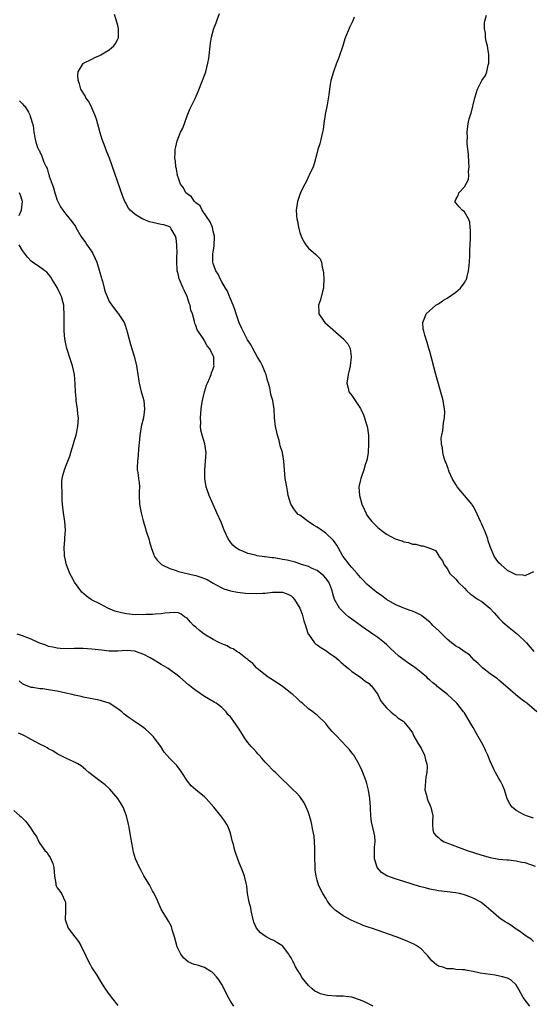
# Model space of a CAD drawing. Units: inches. Extents: x 2586000 to 2589000, y 1512000 to 1515000.
# Drawn here: x 2587746 to 2587864, y 1512159 to 1512387 of the extents above; entities that cross this region are included whole.
import ezdxf

# ---------------------------------------------------------------- set-up
doc = ezdxf.new("R2010")
doc.units = ezdxf.units.IN
doc.header["$MEASUREMENT"] = 0
doc.layers.add('LD25861512_10ft', color=112, linetype='Continuous')

msp = doc.modelspace()

# ---------------------------------------------------------------- linework, layer by layer
at = {"layer": 'LD25861512_10ft'}
for points, elevation in [([(2587865, 1512202.43), (2587863.32, 1512203), (2587863, 1512203.13), (2587862.68, 1512203.32), (2587861, 1512204.23), (2587860.02, 1512205), (2587859.57, 1512205.57), (2587858.88, 1512206.88), (2587858.27, 1512209), (2587857.91, 1512209.91), (2587857.38, 1512211), (2587857, 1512211.61), (2587856.21, 1512213), (2587855.78, 1512213.78), (2587855, 1512215.62), (2587854.46, 1512217), (2587853.96, 1512217.96), (2587853.49, 1512219), (2587853, 1512219.83), (2587851.88, 1512221.88), (2587851, 1512223.43), (2587850.42, 1512224.42), (2587849, 1512226.76), (2587848.83, 1512227), (2587847.24, 1512229), (2587847, 1512229.25), (2587846.08, 1512230.08), (2587845.12, 1512231), (2587843, 1512232.65), (2587842.81, 1512232.81), (2587842.64, 1512233), (2587841.72, 1512233.72), (2587841, 1512234.36), (2587840.67, 1512234.67), (2587840.37, 1512235), (2587839, 1512236.08), (2587837.87, 1512237), (2587837, 1512237.62), (2587836.17, 1512238.17), (2587833.89, 1512239.89), (2587831.81, 1512241.81), (2587831, 1512242.62), (2587830.57, 1512243), (2587829, 1512244.21), (2587827.87, 1512245), (2587827.34, 1512245.34), (2587827, 1512245.61), (2587826.15, 1512246.15), (2587823, 1512248.46), (2587822.29, 1512249), (2587821.59, 1512249.59), (2587821, 1512250.14), (2587820.57, 1512250.57), (2587820.2, 1512251), (2587819, 1512252.99), (2587818.57, 1512254.57), (2587818.48, 1512255), (2587818.09, 1512256.09), (2587817.7, 1512257), (2587817.41, 1512257.41), (2587817, 1512257.94), (2587816.5, 1512258.5), (2587815.89, 1512259), (2587815, 1512259.66), (2587813.84, 1512260.16), (2587813, 1512260.58), (2587811.71, 1512261), (2587811.19, 1512261.19), (2587811, 1512261.24), (2587809.68, 1512261.68), (2587809, 1512261.82), (2587808.06, 1512262.06), (2587807, 1512262.27), (2587806.36, 1512262.36), (2587805, 1512262.59), (2587804.61, 1512262.61), (2587803, 1512262.84), (2587802.85, 1512262.85), (2587801.13, 1512263.12), (2587800.76, 1512263.24), (2587799, 1512263.65), (2587797.83, 1512264.17), (2587797, 1512264.47), (2587796.17, 1512265), (2587795.56, 1512265.56), (2587795, 1512266.27), (2587794.67, 1512266.67), (2587794.45, 1512267), (2587793.54, 1512269), (2587793.41, 1512269.41), (2587792.83, 1512270.83), (2587791.89, 1512273), (2587791.6, 1512273.6), (2587791, 1512274.97), (2587790.05, 1512277), (2587789.37, 1512279), (2587789.09, 1512281), (2587789.11, 1512283), (2587789.27, 1512285), (2587789.37, 1512287), (2587789.34, 1512287.34), (2587789.09, 1512289), (2587788.45, 1512291), (2587788.16, 1512292.16), (2587788.09, 1512293), (2587788.14, 1512293.86), (2587788.1, 1512295), (2587788.26, 1512297), (2587788.35, 1512297.65), (2587788.55, 1512299), (2587789.02, 1512301), (2587789.5, 1512302.5), (2587789.68, 1512303), (2587790.22, 1512304.22), (2587790.52, 1512305), (2587790.62, 1512305.38), (2587791, 1512306.33), (2587791.23, 1512307), (2587791.19, 1512307.19), (2587791.18, 1512309), (2587791, 1512309.43), (2587790.19, 1512311), (2587789.62, 1512311.62), (2587789, 1512312.82), (2587788.92, 1512312.92), (2587788.7, 1512313.3), (2587787.55, 1512315), (2587787.34, 1512315.34), (2587787, 1512316.37), (2587786.79, 1512316.79), (2587786.71, 1512317.29), (2587786.21, 1512319), (2587785.87, 1512319.87), (2587785.66, 1512321), (2587785.47, 1512321.47), (2587785.01, 1512323.01), (2587784.38, 1512324.38), (2587784.06, 1512325), (2587783.21, 1512327), (2587783.15, 1512327.15), (2587783, 1512327.95), (2587782.76, 1512328.76), (2587782.72, 1512329), (2587782.73, 1512329.27), (2587782.61, 1512331), (2587782.63, 1512332.63), (2587782.66, 1512333), (2587782.65, 1512335), (2587782.46, 1512336.46), (2587782.35, 1512337), (2587781.31, 1512338.69), (2587781.14, 1512339), (2587781, 1512339.11), (2587779.59, 1512339.59), (2587779, 1512339.71), (2587777, 1512340.14), (2587776.33, 1512340.33), (2587774.88, 1512340.88), (2587774.64, 1512341), (2587773, 1512342.02), (2587771.84, 1512343), (2587771.48, 1512343.48), (2587770.75, 1512344.75), (2587770.64, 1512345), (2587770.18, 1512346.18), (2587767.04, 1512355.04), (2587766.48, 1512356.48), (2587765.85, 1512358.15), (2587765.37, 1512359.37), (2587764.89, 1512360.89), (2587764.06, 1512364.06), (2587763.72, 1512365), (2587763, 1512366.65), (2587762.81, 1512367), (2587762.22, 1512368.22), (2587761.58, 1512369), (2587761.43, 1512369.43), (2587760.48, 1512371), (2587760.17, 1512372.17), (2587759.86, 1512373), (2587759.74, 1512374.26), (2587759.84, 1512375), (2587761, 1512376.92), (2587761.1, 1512377), (2587763, 1512377.87), (2587763.7, 1512378.3), (2587765, 1512378.82), (2587765.1, 1512378.9), (2587767, 1512380.09), (2587768.07, 1512381), (2587768.47, 1512381.53), (2587769, 1512382.53), (2587769.15, 1512382.85), (2587769.19, 1512383), (2587769.17, 1512383.17), (2587769.16, 1512385), (2587769, 1512385.66), (2587768.65, 1512387), (2587768.26, 1512388.26)], 8590), ([(2587865.73, 1512227), (2587863.42, 1512229), (2587863, 1512229.34), (2587862.02, 1512230.02), (2587861, 1512230.85), (2587860.79, 1512231), (2587858.52, 1512233), (2587857, 1512234.37), (2587856.68, 1512234.68), (2587855, 1512235.83), (2587853.16, 1512237.16), (2587852.17, 1512238.17), (2587851.24, 1512239), (2587850.21, 1512240.21), (2587848.97, 1512241), (2587847.83, 1512241.83), (2587847, 1512242.22), (2587846.58, 1512242.58), (2587846.01, 1512243), (2587845, 1512243.83), (2587843.44, 1512245.44), (2587843, 1512245.8), (2587841.76, 1512247), (2587841.39, 1512247.39), (2587841, 1512247.76), (2587839.21, 1512249.21), (2587839, 1512249.35), (2587837.89, 1512249.89), (2587837, 1512250.27), (2587836.47, 1512250.47), (2587835, 1512250.98), (2587833, 1512251.85), (2587831, 1512253), (2587829.9, 1512253.9), (2587829, 1512254.43), (2587828.7, 1512254.7), (2587828.3, 1512255), (2587827, 1512256.04), (2587826.51, 1512256.51), (2587825.54, 1512257.54), (2587825, 1512258.05), (2587824.27, 1512259), (2587823, 1512260.38), (2587822.49, 1512261), (2587821.87, 1512261.87), (2587820.96, 1512263), (2587819.83, 1512265), (2587819.55, 1512265.55), (2587819, 1512266.33), (2587818.7, 1512266.7), (2587817, 1512268.34), (2587815, 1512269.71), (2587814.19, 1512270.19), (2587812.94, 1512271), (2587811, 1512272.49), (2587810.67, 1512272.67), (2587810.32, 1512273), (2587809.75, 1512273.75), (2587808.96, 1512275), (2587808.33, 1512277), (2587808.14, 1512278.14), (2587807.98, 1512279), (2587807.66, 1512281), (2587807.44, 1512283), (2587807.33, 1512285), (2587807, 1512287), (2587806.5, 1512288.5), (2587806.4, 1512289), (2587806.22, 1512289.78), (2587805.84, 1512291), (2587805.68, 1512291.68), (2587805.42, 1512293), (2587805.2, 1512295), (2587805.09, 1512297), (2587804.75, 1512299), (2587804.36, 1512300.36), (2587804.23, 1512301), (2587804.07, 1512301.93), (2587803.78, 1512303), (2587803.58, 1512303.58), (2587803.22, 1512305), (2587803, 1512305.47), (2587802.37, 1512307), (2587801.93, 1512307.93), (2587801.28, 1512309), (2587800.13, 1512311), (2587799.78, 1512311.78), (2587798.94, 1512313), (2587797.92, 1512315), (2587797.65, 1512315.65), (2587797, 1512316.93), (2587796.31, 1512319), (2587796.02, 1512320.02), (2587795.64, 1512321), (2587795, 1512322.49), (2587794.86, 1512322.86), (2587794.78, 1512323), (2587794.28, 1512324.28), (2587793.82, 1512325), (2587793, 1512326.41), (2587792.71, 1512327), (2587792.18, 1512328.18), (2587791.6, 1512329), (2587791, 1512330.65), (2587790.92, 1512331), (2587790.97, 1512333), (2587791, 1512333.26), (2587791.25, 1512334.75), (2587791.3, 1512337), (2587791, 1512338.17), (2587790.82, 1512339), (2587790.31, 1512340.31), (2587788.45, 1512343), (2587787.98, 1512343.98), (2587787, 1512344.67), (2587786.87, 1512344.87), (2587786.68, 1512345), (2587786.04, 1512346.04), (2587785, 1512346.75), (2587784.73, 1512347), (2587784.15, 1512348.15), (2587783.49, 1512349), (2587783, 1512350.38), (2587782.79, 1512351), (2587782.55, 1512352.55), (2587782.4, 1512353), (2587782.31, 1512354.31), (2587782.18, 1512355), (2587782.23, 1512356.23), (2587782.23, 1512357), (2587782.38, 1512357.62), (2587782.66, 1512359), (2587783.48, 1512361), (2587784.02, 1512361.98), (2587784.36, 1512363), (2587785, 1512364.79), (2587785.65, 1512366.35), (2587786.83, 1512368.83), (2587787.56, 1512370.44), (2587788.58, 1512373), (2587789.28, 1512375), (2587789.81, 1512377), (2587789.98, 1512378.02), (2587790.39, 1512381.61), (2587790.63, 1512383), (2587791, 1512384.48), (2587791.16, 1512385), (2587791.69, 1512386.31), (2587791.91, 1512387), (2587792.47, 1512388.47)], 8580), ([(2587823.58, 1512387.58), (2587823.26, 1512386.74), (2587823, 1512386.28), (2587822.6, 1512385.4), (2587822.39, 1512385), (2587821.6, 1512383), (2587821.43, 1512382.57), (2587820.97, 1512381), (2587819.96, 1512378.04), (2587819.52, 1512377), (2587818.76, 1512375), (2587818.18, 1512373), (2587818.03, 1512372.03), (2587817.83, 1512371), (2587817.69, 1512369.69), (2587817.34, 1512367.34), (2587816.9, 1512365.1), (2587816.57, 1512363), (2587816.38, 1512361.62), (2587816.26, 1512361), (2587816, 1512360), (2587815.67, 1512358.33), (2587815.21, 1512357), (2587815, 1512356.31), (2587814.31, 1512353.69), (2587814.06, 1512353), (2587813.23, 1512351.23), (2587813.1, 1512350.9), (2587813, 1512350.75), (2587812.49, 1512349.51), (2587812.18, 1512349), (2587811.27, 1512347.27), (2587811.15, 1512347), (2587811, 1512346.62), (2587810.47, 1512345), (2587810.2, 1512343), (2587810.23, 1512341.77), (2587810.33, 1512341), (2587810.49, 1512340.49), (2587810.7, 1512339), (2587810.77, 1512338.77), (2587811, 1512337.83), (2587811.29, 1512337), (2587811.86, 1512335.86), (2587812.38, 1512335), (2587813, 1512334.19), (2587814.74, 1512332.74), (2587815, 1512332.45), (2587815.73, 1512331.73), (2587816, 1512331), (2587816.16, 1512329.84), (2587816.44, 1512329), (2587816.51, 1512328.51), (2587816.57, 1512327), (2587816.5, 1512325.5), (2587816.45, 1512325), (2587816.22, 1512324.22), (2587815.77, 1512322.23), (2587815.33, 1512321), (2587815.37, 1512319.37), (2587815.43, 1512319), (2587816.41, 1512317.59), (2587816.8, 1512317), (2587821.15, 1512313.15), (2587821.29, 1512313), (2587822.07, 1512312.07), (2587822.64, 1512311), (2587822.87, 1512309.13), (2587822.9, 1512309), (2587822.63, 1512307), (2587822.36, 1512305.64), (2587822.19, 1512305), (2587822.01, 1512304.01), (2587821.88, 1512303), (2587822.19, 1512301.81), (2587822.36, 1512301), (2587823, 1512300.18), (2587823.48, 1512299.48), (2587823.76, 1512299), (2587825, 1512297.15), (2587825.09, 1512297), (2587825.68, 1512295.68), (2587825.95, 1512295), (2587826.32, 1512293.68), (2587826.54, 1512293), (2587826.62, 1512292.62), (2587826.86, 1512291), (2587826.91, 1512289), (2587826.77, 1512287), (2587826.53, 1512285.47), (2587826.42, 1512285), (2587826.11, 1512284.11), (2587825.79, 1512283), (2587825.07, 1512281), (2587825, 1512280.69), (2587824.67, 1512279), (2587824.78, 1512277), (2587825.33, 1512275), (2587825.84, 1512273.84), (2587826.23, 1512273), (2587826.52, 1512272.52), (2587827, 1512271.82), (2587827.63, 1512271), (2587828.3, 1512270.3), (2587829, 1512269.65), (2587829.8, 1512269), (2587831, 1512268.12), (2587833, 1512267.05), (2587834.53, 1512266.53), (2587835, 1512266.33), (2587836.13, 1512266.13), (2587837, 1512265.81), (2587837.78, 1512265.78), (2587839, 1512265.41), (2587839.42, 1512265.42), (2587840.59, 1512265), (2587841, 1512264.89), (2587842.31, 1512264.31), (2587843, 1512263.23), (2587843.12, 1512263), (2587843.96, 1512261.96), (2587844.33, 1512261), (2587845, 1512260.12), (2587845.67, 1512259), (2587847, 1512257.66), (2587847.54, 1512257), (2587849, 1512255.58), (2587849.57, 1512255), (2587850.31, 1512254.31), (2587851, 1512253.84), (2587851.48, 1512253.48), (2587852.2, 1512253), (2587853, 1512252.51), (2587854.89, 1512251), (2587855.9, 1512249.9), (2587857, 1512248.65), (2587857.84, 1512247.84), (2587859, 1512246.82), (2587861.24, 1512245), (2587863.34, 1512243), (2587865.04, 1512241)], 8570), ([(2587865, 1512259.39), (2587864.12, 1512259), (2587863, 1512258.47), (2587862.59, 1512258.59), (2587861, 1512258.66), (2587860.8, 1512258.8), (2587859, 1512259.73), (2587857.49, 1512261), (2587857, 1512261.5), (2587856.35, 1512262.35), (2587855.92, 1512263), (2587855.02, 1512265.02), (2587854.53, 1512266.53), (2587854.41, 1512267), (2587853.65, 1512269), (2587853.45, 1512269.45), (2587853, 1512270.4), (2587852.76, 1512271), (2587851.59, 1512273.59), (2587851, 1512274.55), (2587850.84, 1512274.84), (2587850.73, 1512275), (2587849.03, 1512277.03), (2587847.34, 1512279), (2587847, 1512279.54), (2587846.16, 1512281), (2587845.51, 1512282.49), (2587845.32, 1512283), (2587845.27, 1512283.26), (2587845, 1512283.88), (2587844.7, 1512284.7), (2587844.57, 1512285), (2587844.32, 1512285.68), (2587844, 1512287), (2587843.98, 1512287.98), (2587843.7, 1512289), (2587843.65, 1512290.35), (2587843.78, 1512291), (2587844.02, 1512292.02), (2587844.18, 1512293.82), (2587844.44, 1512295), (2587844.47, 1512296.47), (2587844.45, 1512297), (2587844.09, 1512299), (2587843.87, 1512299.87), (2587842.44, 1512305), (2587841, 1512310.33), (2587840.81, 1512311), (2587840.39, 1512312.39), (2587839.9, 1512314.1), (2587839.62, 1512315), (2587839.52, 1512315.52), (2587839.38, 1512317), (2587839.85, 1512318.15), (2587840.17, 1512319), (2587842.42, 1512321), (2587843, 1512321.36), (2587843.96, 1512322.04), (2587845, 1512322.65), (2587847, 1512324.04), (2587848.13, 1512325), (2587848.49, 1512325.51), (2587849, 1512326.16), (2587849.3, 1512326.7), (2587849.46, 1512327), (2587849.63, 1512327.63), (2587849.96, 1512329), (2587850.12, 1512330.12), (2587850.28, 1512332.28), (2587850.24, 1512333.76), (2587850.43, 1512336.43), (2587850.39, 1512337), (2587850.42, 1512338.42), (2587850.35, 1512339), (2587850.25, 1512340.25), (2587849.96, 1512341), (2587849, 1512342.59), (2587848.5, 1512343), (2587847.78, 1512343.78), (2587847, 1512344.66), (2587846.89, 1512344.89), (2587846.87, 1512345), (2587846.91, 1512345.09), (2587847, 1512345.46), (2587847.61, 1512346.39), (2587847.72, 1512347), (2587849, 1512348.41), (2587849.95, 1512350.05), (2587850.02, 1512351), (2587849.97, 1512351.97), (2587850.1, 1512353), (2587850.02, 1512354.02), (2587849.93, 1512355.93), (2587849.65, 1512358.35), (2587849.67, 1512359), (2587849.71, 1512359.71), (2587849.63, 1512361), (2587849.73, 1512361.73), (2587849.85, 1512363), (2587850.13, 1512364.13), (2587850.4, 1512365), (2587850.57, 1512365.43), (2587851.42, 1512369), (2587851.8, 1512370.2), (2587852.03, 1512371), (2587853.05, 1512373), (2587853.88, 1512374.12), (2587854.17, 1512375), (2587854.51, 1512376.51), (2587854.68, 1512377), (2587854.69, 1512377.31), (2587854.66, 1512379), (2587854.45, 1512380.45), (2587854.32, 1512381), (2587854.03, 1512381.97), (2587853.87, 1512383), (2587853.88, 1512383.88), (2587853.63, 1512385), (2587853.68, 1512386.32), (2587853.81, 1512387), (2587854.08, 1512388.08)], 8560), ([(2587746.29, 1512368.29), (2587747, 1512367.57), (2587747.25, 1512367.25), (2587747.49, 1512367), (2587748.36, 1512365.64), (2587748.7, 1512365), (2587748.74, 1512364.74), (2587749, 1512364.05), (2587749.21, 1512363.21), (2587749.31, 1512363), (2587749.42, 1512362.58), (2587749.6, 1512361), (2587749.8, 1512359.8), (2587749.98, 1512359), (2587750.48, 1512357.52), (2587750.7, 1512357), (2587750.83, 1512356.83), (2587751, 1512356.45), (2587751.48, 1512355.48), (2587751.6, 1512355), (2587751.94, 1512354.06), (2587752.46, 1512353), (2587752.66, 1512352.66), (2587753, 1512351.41), (2587753.11, 1512351.11), (2587753.18, 1512350.82), (2587753.82, 1512349), (2587754.17, 1512348.17), (2587754.48, 1512347), (2587755, 1512345.34), (2587755.77, 1512343.77), (2587756.27, 1512343), (2587757, 1512342.05), (2587758.38, 1512340.38), (2587759.19, 1512339.19), (2587759.28, 1512339), (2587760.43, 1512337), (2587760.66, 1512336.66), (2587761.51, 1512335.51), (2587761.84, 1512335), (2587762.33, 1512334.33), (2587763, 1512333.37), (2587763.23, 1512333), (2587763.8, 1512331.8), (2587764.13, 1512331), (2587765.26, 1512327.26), (2587765.31, 1512327), (2587765.42, 1512326.58), (2587765.86, 1512325), (2587766.1, 1512324.1), (2587766.51, 1512323), (2587767, 1512321.91), (2587767.59, 1512321), (2587768.2, 1512320.19), (2587769, 1512319.18), (2587769.17, 1512319), (2587769.38, 1512318.62), (2587770.43, 1512317), (2587770.63, 1512316.63), (2587771, 1512315.4), (2587771.11, 1512315.11), (2587771.16, 1512314.84), (2587771.94, 1512311.94), (2587772.77, 1512309.23), (2587773.32, 1512307), (2587773.92, 1512303), (2587774.42, 1512301), (2587774.55, 1512300.55), (2587774.97, 1512299), (2587775.18, 1512297), (2587774.89, 1512295), (2587774.41, 1512293), (2587774.27, 1512292.27), (2587774.07, 1512291), (2587774.01, 1512289.99), (2587773.8, 1512287.8), (2587773.7, 1512286.3), (2587773.52, 1512285), (2587773.45, 1512283.45), (2587773.48, 1512283), (2587773.63, 1512282.37), (2587773.77, 1512281), (2587773.96, 1512280.04), (2587774.01, 1512279), (2587773.91, 1512277.91), (2587773.95, 1512277), (2587773.98, 1512275), (2587774.17, 1512274.17), (2587774.35, 1512273), (2587774.81, 1512271.19), (2587775.41, 1512269.41), (2587775.49, 1512269), (2587775.69, 1512268.31), (2587776.15, 1512267), (2587776.34, 1512266.34), (2587776.68, 1512265), (2587777.28, 1512263.28), (2587777.41, 1512263), (2587778.07, 1512262.07), (2587779.11, 1512261.11), (2587779.24, 1512261), (2587781, 1512260.12), (2587782.22, 1512259.78), (2587783, 1512259.48), (2587786.65, 1512258.65), (2587787, 1512258.56), (2587788.19, 1512258.19), (2587789, 1512257.81), (2587789.59, 1512257.59), (2587790.64, 1512257), (2587791, 1512256.78), (2587791.53, 1512256.47), (2587793, 1512255.66), (2587793.48, 1512255.48), (2587795, 1512254.97), (2587796.66, 1512254.66), (2587798.47, 1512254.47), (2587801, 1512254.37), (2587802.45, 1512254.45), (2587803, 1512254.47), (2587804.67, 1512254.67), (2587805, 1512254.7), (2587806.69, 1512254.69), (2587807, 1512254.67), (2587808.23, 1512254.23), (2587809, 1512253.8), (2587809.43, 1512253.43), (2587809.81, 1512253), (2587810.98, 1512250.98), (2587811.56, 1512249.56), (2587811.69, 1512249), (2587811.94, 1512248.06), (2587812.3, 1512247), (2587812.45, 1512246.45), (2587812.97, 1512245), (2587813, 1512244.94), (2587814.42, 1512243), (2587814.68, 1512242.68), (2587815, 1512242.48), (2587815.86, 1512241.86), (2587817, 1512241.21), (2587817.33, 1512241), (2587818.28, 1512240.28), (2587819, 1512239.79), (2587820.02, 1512239), (2587820.48, 1512238.48), (2587821, 1512238.06), (2587821.54, 1512237.54), (2587822.26, 1512237), (2587823, 1512236.34), (2587825, 1512235), (2587826.13, 1512234.13), (2587827, 1512233.55), (2587827.28, 1512233.28), (2587827.6, 1512233), (2587829.03, 1512231), (2587829.67, 1512229.67), (2587830.13, 1512229), (2587831, 1512227.94), (2587832.02, 1512227), (2587832.55, 1512226.55), (2587833, 1512226.22), (2587833.66, 1512225.66), (2587834.67, 1512225), (2587834.84, 1512224.84), (2587835, 1512224.68), (2587836.45, 1512223), (2587837, 1512222.14), (2587837.36, 1512221.36), (2587838.44, 1512219.56), (2587838.84, 1512218.84), (2587839, 1512218.6), (2587839.8, 1512217), (2587840.05, 1512215.95), (2587840.35, 1512215), (2587840.39, 1512214.39), (2587840.31, 1512213), (2587840.12, 1512211.88), (2587840, 1512211), (2587839.92, 1512209.92), (2587839.91, 1512209), (2587840.26, 1512207.74), (2587840.41, 1512207), (2587840.55, 1512206.55), (2587841, 1512205.5), (2587841.16, 1512205.16), (2587841.25, 1512205), (2587841.69, 1512203), (2587841.63, 1512201.63), (2587841.64, 1512201), (2587841.75, 1512199.75), (2587841.99, 1512199), (2587842.4, 1512198.4), (2587843, 1512197.93), (2587843.49, 1512197.49), (2587844.38, 1512197), (2587849.65, 1512195), (2587853, 1512193.9), (2587855, 1512193.31), (2587857, 1512192.95), (2587858.82, 1512192.82), (2587859.18, 1512192.82), (2587861, 1512192.61), (2587862.3, 1512192.3), (2587863, 1512192.16), (2587864.31, 1512191.69), (2587865.35, 1512191.35)], 8600), ([(2587746.25, 1512341.75), (2587746.74, 1512343), (2587746.99, 1512344.99), (2587746.49, 1512346.49), (2587746.27, 1512347)], 8610), ([(2587865, 1512173.9), (2587864.43, 1512174.43), (2587863.5, 1512175), (2587863, 1512175.39), (2587861.72, 1512176.28), (2587861, 1512176.81), (2587860.68, 1512177), (2587859.71, 1512177.71), (2587859, 1512178.13), (2587858.44, 1512178.44), (2587857.57, 1512179), (2587857, 1512179.45), (2587855.11, 1512181.11), (2587854.02, 1512182.02), (2587852.77, 1512183), (2587851, 1512183.93), (2587850.26, 1512184.26), (2587849, 1512184.74), (2587847.92, 1512185), (2587847, 1512185.2), (2587843, 1512185.66), (2587841, 1512186.04), (2587840.24, 1512186.24), (2587838.67, 1512186.67), (2587835, 1512187.79), (2587833.82, 1512188.18), (2587833, 1512188.42), (2587831.14, 1512189.14), (2587829.87, 1512189.87), (2587828.92, 1512190.92), (2587828.89, 1512191), (2587828.86, 1512191.14), (2587828.27, 1512193), (2587828.24, 1512194.24), (2587828.26, 1512195), (2587828.28, 1512195.72), (2587828.38, 1512197), (2587828.3, 1512198.3), (2587828.21, 1512199), (2587827.6, 1512201.6), (2587827.42, 1512203), (2587827.36, 1512204.64), (2587827.32, 1512205), (2587827.19, 1512207), (2587826.88, 1512208.88), (2587826.48, 1512210.48), (2587826.32, 1512211), (2587825.57, 1512213), (2587825.4, 1512213.4), (2587824.62, 1512215), (2587823.45, 1512217), (2587823.27, 1512217.27), (2587822.38, 1512218.38), (2587821.82, 1512219), (2587819.45, 1512221.45), (2587819, 1512221.97), (2587818.5, 1512222.5), (2587817.58, 1512223.58), (2587817, 1512224.3), (2587815, 1512226.24), (2587814.56, 1512226.56), (2587814.01, 1512227), (2587813, 1512227.74), (2587811.64, 1512229), (2587811.27, 1512229.27), (2587811, 1512229.5), (2587810.24, 1512230.24), (2587809.43, 1512231), (2587809.2, 1512231.2), (2587807, 1512232.89), (2587805.75, 1512233.75), (2587803.69, 1512235), (2587803, 1512235.59), (2587801.19, 1512237), (2587801.11, 1512237.11), (2587801, 1512237.21), (2587800.18, 1512238.18), (2587799.12, 1512239), (2587799, 1512239.13), (2587798.56, 1512239.44), (2587797, 1512240.68), (2587796.49, 1512241), (2587795.59, 1512241.59), (2587795, 1512241.74), (2587794.25, 1512242.25), (2587793, 1512242.72), (2587792.83, 1512242.83), (2587792.47, 1512243), (2587791, 1512243.77), (2587788.92, 1512245), (2587787.85, 1512245.85), (2587787, 1512246.6), (2587786.5, 1512247), (2587785.77, 1512247.77), (2587785, 1512248.64), (2587784.42, 1512249), (2587783.6, 1512249.6), (2587783, 1512249.88), (2587782.01, 1512250.01), (2587779.84, 1512249.84), (2587779, 1512249.68), (2587777.59, 1512249.59), (2587777, 1512249.49), (2587775.49, 1512249.49), (2587775, 1512249.43), (2587773.49, 1512249.49), (2587773, 1512249.46), (2587771, 1512249.66), (2587769.86, 1512249.87), (2587768.3, 1512250.3), (2587766.67, 1512251), (2587765, 1512251.91), (2587762.93, 1512252.93), (2587761.73, 1512253.73), (2587760.71, 1512254.71), (2587759, 1512257), (2587758.29, 1512258.29), (2587757.91, 1512259), (2587757.14, 1512261), (2587756.74, 1512262.74), (2587756.69, 1512263), (2587756.71, 1512263.29), (2587756.61, 1512265), (2587756.73, 1512266.73), (2587756.79, 1512267.21), (2587756.89, 1512269), (2587756.75, 1512271), (2587756.42, 1512273), (2587756.3, 1512274.3), (2587756.22, 1512275), (2587756.16, 1512275.84), (2587756.11, 1512278.11), (2587756.04, 1512279), (2587756.09, 1512280.09), (2587756.12, 1512281), (2587756.32, 1512281.68), (2587756.66, 1512283), (2587757, 1512283.81), (2587757.45, 1512285), (2587757.9, 1512286.1), (2587758.14, 1512287), (2587758.78, 1512289), (2587759, 1512289.8), (2587759.29, 1512290.71), (2587759.39, 1512291), (2587759.8, 1512293), (2587759.89, 1512295), (2587759.8, 1512295.8), (2587759.69, 1512297), (2587759.4, 1512299), (2587759.36, 1512299.36), (2587759.23, 1512301), (2587759.16, 1512302.84), (2587758.97, 1512305), (2587758.53, 1512307), (2587758.15, 1512308.15), (2587757.24, 1512311), (2587757, 1512312.1), (2587756.77, 1512313.23), (2587756.61, 1512315), (2587756.6, 1512316.6), (2587756.57, 1512317), (2587756.59, 1512317.41), (2587756.6, 1512319), (2587756.5, 1512320.5), (2587756.51, 1512321), (2587756.4, 1512321.6), (2587756.02, 1512323), (2587755.67, 1512323.67), (2587755, 1512325.11), (2587753.83, 1512327), (2587753.54, 1512327.54), (2587753, 1512328.23), (2587752.64, 1512328.64), (2587752.18, 1512329), (2587751, 1512329.8), (2587749.33, 1512331), (2587749, 1512331.22), (2587748.14, 1512332.14), (2587747, 1512333.68), (2587746.25, 1512335)], 8610), ([(2587864.14, 1512159), (2587862.58, 1512161), (2587862.01, 1512162.01), (2587861.52, 1512163), (2587861, 1512163.89), (2587859.82, 1512165), (2587859.29, 1512165.29), (2587859, 1512165.44), (2587857.79, 1512165.79), (2587856.12, 1512166.12), (2587855, 1512166.26), (2587852.64, 1512166.64), (2587851, 1512166.98), (2587849.27, 1512167.27), (2587849, 1512167.34), (2587848.6, 1512167.4), (2587847, 1512167.49), (2587846.42, 1512167.58), (2587845, 1512167.59), (2587844.03, 1512167.97), (2587843, 1512168.24), (2587842.54, 1512168.54), (2587841.48, 1512169.48), (2587840.58, 1512170.58), (2587840.21, 1512171), (2587839, 1512172.2), (2587837.89, 1512173), (2587837.32, 1512173.32), (2587835.94, 1512173.94), (2587835, 1512174.3), (2587833.29, 1512175), (2587827.55, 1512177), (2587827, 1512177.18), (2587825.66, 1512177.66), (2587825, 1512177.91), (2587824.23, 1512178.23), (2587822.86, 1512178.86), (2587821, 1512179.85), (2587819.37, 1512181), (2587819.16, 1512181.16), (2587818.17, 1512182.17), (2587817.56, 1512183), (2587817.34, 1512183.34), (2587817, 1512183.96), (2587816.35, 1512185), (2587815.87, 1512185.87), (2587815.36, 1512187), (2587815, 1512188.11), (2587814.76, 1512189), (2587814.53, 1512190.53), (2587814.52, 1512191), (2587814.54, 1512191.46), (2587814.47, 1512193), (2587814.49, 1512195), (2587814.46, 1512195.54), (2587814.42, 1512197), (2587814.3, 1512198.3), (2587814.18, 1512199), (2587813.97, 1512200.03), (2587813.82, 1512201), (2587813.67, 1512201.67), (2587813.27, 1512203), (2587813, 1512203.74), (2587812.45, 1512205), (2587811.99, 1512205.99), (2587811, 1512207.44), (2587810.28, 1512208.28), (2587809.49, 1512209), (2587808.23, 1512210.23), (2587807, 1512211.41), (2587805.39, 1512213), (2587805, 1512213.34), (2587803.38, 1512215), (2587803, 1512215.41), (2587802.28, 1512216.28), (2587801.6, 1512217), (2587801.34, 1512217.34), (2587801, 1512217.7), (2587800.4, 1512218.4), (2587799.79, 1512219), (2587799, 1512219.95), (2587798.24, 1512221), (2587797.75, 1512221.75), (2587797.02, 1512223), (2587795.65, 1512225), (2587795.36, 1512225.36), (2587795, 1512225.84), (2587794.43, 1512226.43), (2587794, 1512227), (2587793, 1512228), (2587791.72, 1512229), (2587791.27, 1512229.27), (2587789, 1512230.58), (2587787, 1512231.93), (2587786.38, 1512232.38), (2587785.59, 1512233), (2587785.29, 1512233.29), (2587783.29, 1512235), (2587783, 1512235.23), (2587780.62, 1512237), (2587779, 1512238), (2587778.36, 1512238.36), (2587777.4, 1512239), (2587776.5, 1512239.5), (2587775, 1512240.27), (2587773.11, 1512241), (2587773, 1512241.04), (2587771, 1512241.21), (2587769, 1512241.08), (2587767, 1512241.08), (2587765.25, 1512241.25), (2587763, 1512241.51), (2587761, 1512241.63), (2587759, 1512241.63), (2587757, 1512241.6), (2587755.69, 1512241.69), (2587755, 1512241.7), (2587753.97, 1512241.97), (2587753, 1512242.16), (2587752.4, 1512242.4), (2587750.78, 1512243), (2587749, 1512243.81), (2587747, 1512244.56), (2587745.72, 1512245)], 8620), ([(2587827.93, 1512159), (2587827, 1512159.43), (2587825.96, 1512159.96), (2587825, 1512160.38), (2587823, 1512161.04), (2587821, 1512161.28), (2587819.32, 1512161.32), (2587817.44, 1512161.44), (2587817, 1512161.53), (2587815.81, 1512161.81), (2587815, 1512162.24), (2587814.48, 1512162.48), (2587813.84, 1512163), (2587813, 1512163.78), (2587811.53, 1512165.53), (2587811, 1512166.51), (2587810.81, 1512166.81), (2587810.73, 1512167), (2587810.05, 1512168.05), (2587809.67, 1512169), (2587809.4, 1512169.4), (2587809, 1512170.17), (2587808.66, 1512170.66), (2587808.5, 1512171), (2587807, 1512172.89), (2587806.87, 1512173), (2587805.7, 1512173.7), (2587805, 1512174.15), (2587804.37, 1512174.37), (2587803.24, 1512175), (2587803, 1512175.15), (2587801.92, 1512175.92), (2587801.03, 1512177.03), (2587800.43, 1512178.43), (2587799.99, 1512180.01), (2587799.78, 1512181), (2587799.74, 1512181.74), (2587799.34, 1512183), (2587798.96, 1512185), (2587798.76, 1512186.76), (2587798.59, 1512187.41), (2587798.25, 1512189), (2587797.9, 1512189.9), (2587797.51, 1512191), (2587797, 1512192.13), (2587796.24, 1512194.24), (2587796.02, 1512195), (2587795.68, 1512196.32), (2587795.48, 1512197), (2587794.99, 1512198.99), (2587794.45, 1512200.45), (2587794.18, 1512201), (2587793.73, 1512201.73), (2587792.8, 1512203), (2587791.18, 1512205), (2587789.37, 1512207), (2587789, 1512207.34), (2587786.98, 1512208.98), (2587785.94, 1512209.94), (2587785.09, 1512211), (2587783.81, 1512213), (2587783.48, 1512213.48), (2587782.6, 1512214.6), (2587782.25, 1512215), (2587781, 1512216.23), (2587779.73, 1512217.73), (2587778.89, 1512219), (2587777.42, 1512221), (2587777.23, 1512221.23), (2587776.22, 1512222.22), (2587775.36, 1512223), (2587775, 1512223.3), (2587773, 1512224.69), (2587771.6, 1512225.6), (2587771, 1512226.09), (2587770.48, 1512226.48), (2587769.9, 1512227), (2587769, 1512227.74), (2587767, 1512229.02), (2587765.46, 1512229.46), (2587765, 1512229.62), (2587763.84, 1512229.84), (2587762.2, 1512230.2), (2587761, 1512230.39), (2587760.54, 1512230.54), (2587759, 1512230.85), (2587758.46, 1512231), (2587757, 1512231.37), (2587755, 1512231.82), (2587753.93, 1512231.93), (2587753, 1512232.14), (2587751.65, 1512232.35), (2587751, 1512232.35), (2587749.35, 1512232.65), (2587749, 1512232.68), (2587747.32, 1512233.32), (2587747, 1512233.48), (2587746.2, 1512234.2)], 8630), ([(2587795.8, 1512159), (2587795, 1512160.15), (2587794.68, 1512160.68), (2587794.02, 1512162.02), (2587793.57, 1512163), (2587793, 1512164.01), (2587792.39, 1512165), (2587791.79, 1512165.79), (2587791, 1512166.64), (2587790.8, 1512166.8), (2587790.49, 1512167), (2587789, 1512167.91), (2587787.65, 1512168.35), (2587787, 1512168.53), (2587786.61, 1512168.61), (2587785.23, 1512169.23), (2587784.14, 1512170.14), (2587783.53, 1512171), (2587782.73, 1512172.73), (2587782.1, 1512175), (2587781.64, 1512176.36), (2587781.36, 1512177.36), (2587780.66, 1512178.66), (2587780.43, 1512179), (2587779.22, 1512181), (2587779, 1512181.43), (2587778.51, 1512182.51), (2587777.91, 1512183.91), (2587777.25, 1512185.25), (2587777, 1512185.67), (2587776.56, 1512186.56), (2587776.28, 1512187), (2587775, 1512189.08), (2587774.35, 1512190.35), (2587773.97, 1512191), (2587773.04, 1512193.04), (2587772.59, 1512194.59), (2587772.47, 1512195.53), (2587771.99, 1512197.99), (2587771.61, 1512200.39), (2587771.48, 1512201), (2587771.37, 1512201.37), (2587770.99, 1512203), (2587770.2, 1512205), (2587769.79, 1512205.79), (2587769, 1512207), (2587767.14, 1512209.14), (2587767, 1512209.29), (2587766.11, 1512210.11), (2587764.91, 1512211), (2587762.33, 1512213), (2587761.61, 1512213.61), (2587760.51, 1512214.51), (2587759.74, 1512215), (2587759, 1512215.4), (2587757, 1512216.32), (2587755, 1512217.32), (2587753.97, 1512217.97), (2587753, 1512218.45), (2587752.69, 1512218.69), (2587752.11, 1512219), (2587751, 1512219.55), (2587749.86, 1512220.14), (2587748.33, 1512221), (2587747.46, 1512221.46), (2587747, 1512221.69), (2587746.1, 1512222.1)], 8640), ([(2587745, 1512204.21), (2587746.4, 1512203), (2587746.71, 1512202.71), (2587747.71, 1512201.71), (2587748.3, 1512201), (2587749, 1512200.01), (2587749.64, 1512199), (2587750.19, 1512198.19), (2587750.74, 1512197), (2587751, 1512196.61), (2587752.17, 1512195), (2587752.57, 1512194.57), (2587753, 1512193.87), (2587753.38, 1512193.38), (2587753.99, 1512191.99), (2587754.21, 1512191), (2587754.37, 1512189), (2587754.68, 1512187.32), (2587754.7, 1512187), (2587754.79, 1512186.79), (2587755, 1512186.35), (2587755.58, 1512185.58), (2587755.98, 1512185), (2587756.82, 1512183.18), (2587756.92, 1512183), (2587756.92, 1512181), (2587756.83, 1512179), (2587757.54, 1512177), (2587759.04, 1512175), (2587759.9, 1512173.9), (2587760.43, 1512173), (2587761, 1512171.88), (2587761.31, 1512171.31), (2587761.95, 1512169.95), (2587762.61, 1512168.61), (2587763, 1512167.86), (2587764.17, 1512166.17), (2587765, 1512164.71), (2587766.07, 1512163), (2587767, 1512161.7), (2587767.32, 1512161.32), (2587767.52, 1512161), (2587769, 1512159.16)], 8650)]:
    msp.add_lwpolyline(points, dxfattribs=dict(at, elevation=elevation))

doc.saveas('drawing.dxf')
